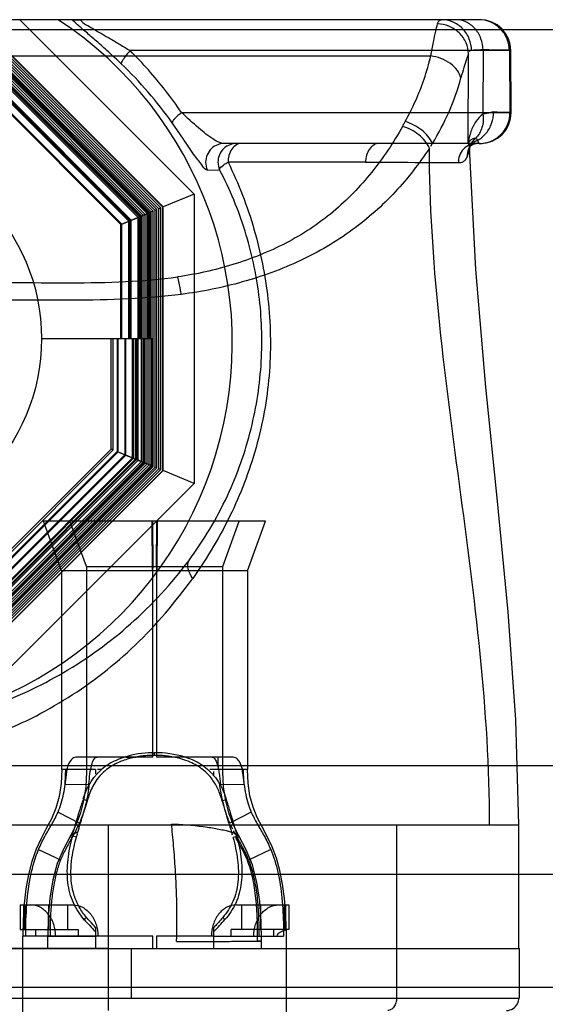
# Model space of a CAD drawing. Units: millimetres. Extents: x 0 to 1189, y 0 to 841.
# Drawn here: x 460 to 463, y 658 to 663 of the extents above; entities that cross this region are included whole.
import ezdxf

# ---------------------------------------------------------------- set-up
doc = ezdxf.new("R2010")
doc.units = ezdxf.units.MM
doc.header["$LTSCALE"] = 65.395
doc.layers.add('7_ALL_FEATURES', color=7, linetype='CONTINUOUS')

msp = doc.modelspace()

# ---------------------------------------------------------------- linework, layer by layer
at = {"layer": '7_ALL_FEATURES', "color": 6, "linetype": 'Continuous'}
for p, q in [((462.511, 662.7772), (456.362, 662.7772)), ((460.0667, 662.7521), (460.9574, 661.8613)), ((460.9669, 661.8653), (460.0706, 662.7615)), ((460.0745, 662.7709), (460.9763, 661.8692)), ((460.9788, 661.8702), (460.0754, 662.7736)), ((461.1287, 661.9323), (460.2838, 662.7772)), ((460.5374, 662.7772), (460.5809, 662.7772)), ((460.0435, 662.6961), (460.9015, 661.8382)), ((460.9062, 661.8401), (460.0455, 662.7009)), ((460.0467, 662.7038), (460.9092, 661.8414)), ((460.9103, 661.8418), (460.0472, 662.7049)), ((460.9139, 661.8433), (460.0487, 662.7086)), ((460.0511, 662.7144), (460.9197, 661.8457)), ((460.9292, 661.8496), (460.055, 662.7238)), ((460.0589, 662.7332), (460.9386, 661.8535)), ((460.948, 661.8574), (460.0628, 662.7426)), ((460.0251, 662.6515), (460.8569, 661.8197)), ((460.0279, 662.6584), (460.8638, 661.8226)), ((460.8685, 661.8245), (460.0299, 662.6631)), ((460.8726, 661.8262), (460.0316, 662.6672)), ((460.0355, 662.6767), (460.882, 661.8301)), ((460.8915, 661.834), (460.0394, 662.6861)), ((460.0433, 662.6955), (460.9009, 661.8379)), ((456.5944, 662.6015), (462.2731, 662.6015)), ((460.8114, 661.801), (460.0064, 662.606)), ((460.8163, 661.8029), (460.0082, 662.6109)), ((460.8191, 661.8042), (460.0096, 662.6137)), ((460.8239, 661.8061), (460.0114, 662.6186)), ((462.6539, 662.6272), (460.8181, 662.6272)), ((462.4536, 662.1772), (462.4553, 662.612)), ((462.5263, 662.6308), (462.5257, 662.3198)), ((462.6539, 662.6272), (462.6565, 662.3272)), ((462.6624, 662.3279), (462.661, 662.6279)), ((460.7737, 661.7854), (459.9908, 662.5683)), ((460.7785, 661.7872), (459.9926, 662.5732)), ((461.0669, 662.3272), (462.6565, 662.3272)), ((462.5124, 662.1772), (461.273, 662.1772)), ((462.2807, 662.1772), (462.2711, 662.1624)), ((462.4599, 662.1596), (462.4572, 662.1533)), ((461.1923, 662.0487), (461.2514, 662.0497)), ((461.1287, 661.9323), (460.9788, 661.8702)), ((461.1287, 661.9323), (461.1287, 660.5307)), ((460.8163, 661.8029), (460.9062, 661.8401)), ((460.9103, 661.8418), (460.9009, 661.8379)), ((460.9009, 660.6251), (460.9009, 661.8379)), ((460.9015, 661.2315), (460.9015, 661.8382)), ((460.9062, 661.8401), (460.9139, 661.8433)), ((460.9062, 661.8401), (460.9062, 661.2315)), ((460.9092, 661.2315), (460.9092, 661.8414)), ((460.9103, 660.6212), (460.9103, 661.8418)), ((460.9139, 661.8433), (460.9139, 661.2315)), ((460.9292, 661.8496), (460.9197, 661.8457)), ((460.9197, 660.6173), (460.9197, 661.8457)), ((460.9292, 660.6134), (460.9292, 661.8496)), ((460.948, 661.8574), (460.9386, 661.8535)), ((460.9386, 660.6095), (460.9386, 661.8535)), ((460.948, 660.6056), (460.948, 661.8574)), ((460.9669, 661.8653), (460.9574, 661.8613)), ((460.9574, 660.6017), (460.9574, 661.8613)), ((460.9669, 660.5978), (460.9669, 661.8653)), ((460.9788, 661.8702), (460.9763, 661.8692)), ((460.9763, 660.5939), (460.9763, 661.8692)), ((460.9788, 660.5928), (460.9788, 661.8702)), ((460.7785, 661.7872), (460.8685, 661.8245)), ((460.8163, 661.8029), (460.8115, 661.8009)), ((460.8115, 661.2315), (460.8115, 661.8007)), ((460.8163, 661.2315), (460.8163, 661.8029)), ((460.8239, 661.8061), (460.8192, 661.8041)), ((460.8192, 661.2315), (460.8192, 661.8039)), ((460.8239, 661.2315), (460.8239, 661.8061)), ((460.8726, 661.8262), (460.8569, 661.8197)), ((460.8569, 660.6433), (460.8569, 661.8197)), ((460.8638, 661.2315), (460.8638, 661.8226)), ((460.8685, 661.8245), (460.8685, 661.2315)), ((460.8726, 660.6368), (460.8726, 661.8262)), ((460.8915, 661.834), (460.882, 661.8301)), ((460.882, 660.6329), (460.882, 661.8301)), ((460.8915, 660.629), (460.8915, 661.834)), ((460.7785, 661.7872), (460.7738, 661.7853)), ((460.7738, 661.2315), (460.7738, 661.7851)), ((460.7785, 661.2315), (460.7785, 661.7872)), ((460.9251, 661.2315), (460.3894, 661.2315)), ((460.7268, 660.6972), (460.7268, 661.2315)), ((460.7362, 660.6933), (460.7362, 661.2315)), ((460.7549, 661.2315), (460.7549, 660.6857)), ((460.7597, 660.6836), (460.7597, 661.2315)), ((460.7927, 661.2315), (460.7927, 660.6701)), ((460.7974, 660.668), (460.7974, 661.2315)), ((460.8304, 660.6545), (460.8304, 661.2315)), ((460.8351, 660.6523), (460.8351, 661.2315)), ((460.8449, 660.6483), (460.8449, 661.2315)), ((460.8497, 661.2315), (460.8497, 660.6463)), ((460.8827, 660.6327), (460.8827, 661.2315)), ((460.8874, 661.2315), (460.8874, 660.6307)), ((460.9204, 660.617), (460.9204, 661.2315)), ((460.9251, 661.2315), (460.9251, 660.6151)), ((460.7268, 660.6972), (459.9712, 659.9416)), ((459.9751, 659.9322), (460.7362, 660.6933)), ((460.7362, 660.6933), (460.7268, 660.6972)), ((459.983, 659.9136), (460.7548, 660.6854)), ((459.9848, 659.9087), (460.7597, 660.6836)), ((460.7925, 660.6698), (459.9986, 659.8759)), ((460.0004, 659.871), (460.7974, 660.668)), ((460.8302, 660.6542), (460.0142, 659.8382)), ((460.016, 659.8333), (460.8351, 660.6523)), ((460.8449, 660.6483), (460.0201, 659.8234)), ((460.0221, 659.8187), (460.8497, 660.6463)), ((460.7597, 660.6836), (460.755, 660.6855)), ((460.7597, 660.6836), (460.8497, 660.6463)), ((460.7974, 660.668), (460.7927, 660.6699)), ((460.7974, 660.668), (460.8874, 660.6307)), ((460.8351, 660.6523), (460.8304, 660.6543)), ((460.8351, 660.6523), (460.9251, 660.6151)), ((460.8569, 660.6433), (460.0251, 659.8115)), ((460.0316, 659.7958), (460.8726, 660.6368)), ((460.882, 660.6329), (460.0355, 659.7864)), ((460.8827, 660.6327), (460.0357, 659.7857)), ((460.0377, 659.781), (460.8874, 660.6307)), ((460.0394, 659.7769), (460.8915, 660.629)), ((460.9009, 660.6251), (460.0433, 659.7675)), ((460.0472, 659.7581), (460.9103, 660.6212)), ((460.9197, 660.6173), (460.0511, 659.7487)), ((460.9204, 660.617), (460.0514, 659.748)), ((460.0533, 659.7433), (460.9251, 660.6151)), ((460.055, 659.7392), (460.9292, 660.6134)), ((460.9386, 660.6095), (460.0589, 659.7298)), ((460.0628, 659.7204), (460.948, 660.6056)), ((460.9574, 660.6017), (460.0667, 659.7109)), ((460.0706, 659.7015), (460.9669, 660.5978)), ((460.8726, 660.6368), (460.8569, 660.6433)), ((460.8915, 660.629), (460.882, 660.6329)), ((460.9103, 660.6212), (460.9009, 660.6251)), ((460.9292, 660.6134), (460.9197, 660.6173)), ((460.948, 660.6056), (460.9386, 660.6095)), ((460.9669, 660.5978), (460.9574, 660.6017)), ((460.9763, 660.5939), (460.0745, 659.6921)), ((460.0755, 659.6896), (460.9788, 660.5928)), ((460.9788, 660.5928), (460.9763, 660.5939)), ((461.1287, 660.5307), (460.9788, 660.5928)), ((460.1377, 659.5397), (461.1287, 660.5307)), ((461.4741, 660.3472), (460.3994, 660.3472)), ((460.4868, 660.1072), (460.3994, 660.3472)), ((460.6068, 660.1278), (460.5269, 660.3472)), ((460.9257, 660.1072), (460.9242, 660.3472)), ((460.9264, 660.3472), (460.9278, 660.1198)), ((460.9458, 660.1278), (460.9471, 660.3472)), ((460.9494, 660.3472), (460.9478, 660.1072)), ((461.2668, 660.1278), (461.3466, 660.3472)), ((461.3868, 660.1072), (461.4741, 660.3472)), ((460.6068, 660.1278), (461.2668, 660.1278)), ((460.6068, 660.1278), (460.6069, 659.1329)), ((460.9278, 659.2051), (460.9278, 660.1278)), ((460.9458, 660.1278), (460.9458, 659.2051)), ((461.3868, 660.1072), (460.4868, 660.1072)), ((460.4868, 660.1072), (460.4868, 659.1451)), ((460.9257, 660.1072), (460.9257, 659.2051)), ((460.9478, 659.2051), (460.9478, 660.1072)), ((461.3868, 660.1072), (461.3868, 659.1451)), ((460.9239, 659.2254), (460.938, 659.2256)), ((460.9368, 659.2128), (460.9368, 659.2252)), ((460.9278, 659.2051), (460.5618, 659.2051)), ((460.8461, 659.2052), (460.7922, 659.2052)), ((460.7972, 659.2051), (460.8455, 659.2051)), ((461.3117, 659.2051), (460.9458, 659.2051)), ((461.0814, 659.2057), (461.0273, 659.2051)), ((461.2436, 659.1579), (461.244, 659.2051)), ((460.6499, 659.1451), (460.4869, 659.1451)), ((460.5089, 659.1451), (460.5116, 659.1408)), ((460.6502, 659.1451), (460.6501, 659.1243)), ((461.2236, 659.1451), (461.2035, 659.1451)), ((461.2234, 659.1141), (461.2235, 659.1348)), ((461.3868, 659.1451), (461.2237, 659.1451)), ((461.3596, 659.15), (461.3617, 659.1451)), ((461.3598, 659.1487), (461.3596, 659.15)), ((461.3601, 659.1473), (461.3598, 659.1487)), ((461.3604, 659.146), (461.3601, 659.1473)), ((461.3606, 659.1451), (461.3604, 659.146)), ((460.5031, 659.0728), (460.6185, 659.0738)), ((461.255, 659.0738), (461.3705, 659.0728)), ((461.3705, 659.0727), (461.37, 659.0772)), ((460.6117, 658.9931), (460.5917, 658.9996)), ((460.6096, 658.9909), (460.6103, 658.9936)), ((461.2622, 658.9933), (461.2831, 659.0001)), ((461.2642, 658.9901), (461.2622, 658.9933)), ((461.2632, 658.9936), (461.2642, 658.9901)), ((460.4692, 658.9383), (460.5725, 658.885)), ((461.4044, 658.9383), (461.3011, 658.885)), ((456.1739, 658.8772), (462.6989, 658.8772)), ((460.7115, 658.8772), (460.7115, 657.9772)), ((461.3281, 658.831), (461.3189, 658.848)), ((462.1075, 658.8772), (462.1075, 658.0372)), ((462.699, 658.2772), (462.699, 658.8772)), ((460.5587, 658.8165), (460.5387, 658.8215)), ((461.3169, 658.8171), (461.3361, 658.8218)), ((460.3751, 658.7575), (460.4814, 658.7064)), ((461.4984, 658.7575), (461.3917, 658.7062)), ((460.2866, 658.4891), (460.5412, 658.4891)), ((460.2866, 658.4891), (460.2866, 658.3691)), ((460.3016, 658.4891), (460.3016, 658.3691)), ((460.3094, 658.3691), (460.3094, 658.4891)), ((460.4245, 658.3691), (460.4245, 658.4891)), ((460.5143, 658.4891), (460.5143, 658.3691)), ((461.3324, 658.4891), (461.587, 658.4891)), ((461.3593, 658.3691), (461.3593, 658.4891)), ((461.4491, 658.4891), (461.4491, 658.3691)), ((461.5642, 658.4891), (461.5642, 658.3691)), ((461.5721, 658.3691), (461.5721, 658.4891)), ((461.587, 658.4891), (461.587, 658.3691)), ((460.6071, 658.4277), (460.5964, 658.4173)), ((461.2663, 658.4279), (461.277, 658.4174)), ((460.2866, 658.3691), (460.5667, 658.3691)), ((460.3619, 658.3373), (460.3619, 658.3691)), ((460.567, 658.3691), (460.567, 658.3373)), ((460.6499, 658.38), (460.6499, 658.2772)), ((461.587, 658.3691), (461.3066, 658.3691)), ((461.3066, 658.3373), (461.3066, 658.3691)), ((461.5116, 658.3691), (461.5116, 658.3373)), ((461.5601, 658.3845), (461.5601, 658.3373)), ((461.5739, 658.372), (461.5739, 655.1572)), ((460.9278, 658.3373), (460.2993, 658.3373)), ((460.2993, 655.1572), (460.2993, 658.3373)), ((460.4193, 658.2772), (460.4193, 658.3373)), ((460.4193, 658.3373), (460.6499, 658.3373)), ((460.9261, 658.3373), (460.9261, 658.2772)), ((460.9278, 658.2772), (460.9278, 658.3373)), ((461.2236, 658.3373), (460.9458, 658.3373)), ((460.9458, 658.3373), (460.9458, 658.2772)), ((460.9478, 658.2772), (460.9478, 658.3373)), ((461.2236, 658.2772), (461.2236, 658.3373)), ((461.4542, 658.3373), (461.5601, 658.3373)), ((461.4542, 658.2772), (461.4542, 658.3373)), ((456.1709, 658.2772), (462.702, 658.2772)), ((460.7115, 658.2772), (459.4364, 658.2772)), ((460.8226, 658.2772), (460.8226, 658.0372)), ((462.702, 658.0372), (462.702, 658.2772)), ((456.1709, 658.0372), (462.699, 658.0372))]:
    msp.add_line(p, q, dxfattribs=at)
at = {"layer": '7_ALL_FEATURES', "color": 7, "linetype": 'Continuous'}
for p, q in [((451.8906, 662.7303), (484.4423, 662.7303)), ((451.4527, 659.1641), (470.3642, 659.1641)), ((219.3772, 658.6372), (511.4306, 658.6372)), ((461.2236, 658.3373), (461.2236, 658.3802)), ((461.2236, 658.3373), (461.4542, 658.3373)), ((254.0359, 658.0895), (512.0283, 658.0895))]:
    msp.add_line(p, q, dxfattribs=at)
at = {"layer": '7_ALL_FEATURES', "color": 6, "linetype": 'Continuous'}
for points in [[(462.661, 662.6279), (462.658, 662.6571), (462.6494, 662.6851), (462.6355, 662.7109), (462.6168, 662.7335), (462.5942, 662.752), (462.5683, 662.7658), (462.5403, 662.7743), (462.5111, 662.7772)], [(462.5124, 662.1772), (462.5418, 662.1801), (462.57, 662.1887), (462.596, 662.2027), (462.6187, 662.2214), (462.6374, 662.2442), (462.6512, 662.2703), (462.6597, 662.2985), (462.6624, 662.3279)], [(462.457, 662.153), (462.4609, 662.1591), (462.4693, 662.1674), (462.4802, 662.1739), (462.4895, 662.1768), (462.4935, 662.1772)], [(462.4609, 662.1559), (462.4609, 662.1603), (462.4611, 662.1631), (462.4612, 662.1643), (462.4612, 662.1642), (462.4608, 662.1627), (462.46, 662.16)], [(462.6989, 658.8772), (462.6848, 659.3856), (462.6474, 659.908), (462.5957, 660.4445), (462.5397, 660.9969), (462.4906, 661.5672), (462.4609, 662.1558)], [(461.344, 658.8234), (461.3172, 658.8787), (461.2961, 658.9342), (461.2808, 658.9934), (461.2706, 659.0607), (461.2667, 659.133), (461.2668, 660.1278)], [(460.9368, 659.2131), (460.9333, 659.2129), (460.9298, 659.2129), (460.9263, 659.2129)], [(460.4869, 659.1451), (460.4839, 659.0764), (460.4745, 659.0137), (460.4586, 658.9568), (460.4371, 658.906), (460.4122, 658.8587), (460.387, 658.8105), (460.3631, 658.7582), (460.3427, 658.6997), (460.3263, 658.6354), (460.314, 658.5662), (460.3056, 658.4932), (460.3008, 658.4169), (460.2993, 658.3373)], [(460.6069, 659.1329), (460.603, 659.0607), (460.5928, 658.9934), (460.5774, 658.9342), (460.5563, 658.8786), (460.5295, 658.8234)], [(461.5739, 658.3721), (461.5712, 658.4477), (461.5653, 658.5202), (461.5558, 658.5896), (461.5427, 658.6552), (461.5258, 658.7158), (461.5051, 658.7708), (461.4816, 658.8203), (461.4571, 658.8664), (461.4334, 658.9124), (461.4131, 658.9622), (461.3982, 659.0176), (461.3894, 659.0786), (461.3867, 659.1451)], [(460.5295, 658.8234), (460.4954, 658.759), (460.4657, 658.6901), (460.4437, 658.6108), (460.4292, 658.522), (460.4214, 658.4291), (460.4193, 658.3373)], [(461.4542, 658.3129), (461.453, 658.4091), (461.4461, 658.506), (461.4321, 658.5995), (461.4101, 658.6833), (461.3796, 658.756), (461.344, 658.8234)], [(462.6391, 657.9772), (462.6479, 657.9779), (462.6564, 657.9798), (462.6644, 657.9828), (462.6717, 657.9869), (462.6782, 657.9918), (462.6838, 657.9973), (462.6886, 658.0034), (462.6925, 658.0099), (462.6954, 658.0167), (462.6974, 658.0236), (462.6986, 658.0304), (462.699, 658.0372)]]:
    msp.add_lwpolyline(points, dxfattribs=at)
msp.add_circle((459.4369, 661.2315), 0.9525, dxfattribs=at)
for centre, radius, start, end in [((459.4377, 661.2121), 1.875, 123.414, 56.586), ((459.4341, 661.158), 1.9425, 35.1832, 46.3514), ((461.2747, 662.803), 1.1849, 328.1204, 344.9547), ((461.0283, 662.9028), 1.2811, 329.9077, 331.0776), ((461.2745, 662.0873), 0.0909, 180.0449, 205.1326), ((461.3341, 662.0873), 0.0908, 180.0415, 204.4429), ((461.8184, 439.2392), 222.8478, 89.96419, 90.135296), ((460.9253, 658.7768), 0.4485, 90.1778, 107.2666), ((460.9388, 658.7155), 0.5105, 73.7823, 90.2244), ((460.672, 650.5747), 8.5705, 89.94382, 90.08011), ((461.9264, 658.4342), 1.4212, 163.6578, 164.3847), ((461.8957, 659.1366), 0.6451, 208.2969, 209.3723), ((462.3341, 659.9796), 2.3368, 221.957, 223.884), ((459.963, 659.5827), 1.7564, 315.8711, 318.4336)]:
    msp.add_arc(centre, radius, start, end, dxfattribs=at)
at = {"layer": '7_ALL_FEATURES', "color": 7, "linetype": 'Continuous'}
msp.add_arc((455.8588, 657.126), 5.7141, 17.32, 17.4703, dxfattribs=at)
at = {"layer": '7_ALL_FEATURES', "color": 6, "linetype": 'Continuous'}
for points, knots in [([(460.7749, 662.5636), (460.7546, 662.583), (460.7151, 662.6198), (460.6582, 662.6706), (460.6081, 662.7139), (460.5683, 662.7482), (460.5459, 662.7685), (460.5374, 662.7772)], [0, 0, 0, 0, 0.26376, 0.506257, 0.716662, 0.885425, 1, 1, 1, 1]), ([(460.5809, 662.7772), (460.5755, 662.7772), (460.5967, 662.7547), (460.6139, 662.7497), (460.6475, 662.728), (460.6835, 662.708), (460.7252, 662.6835), (460.7705, 662.6566), (460.8018, 662.6372), (460.8181, 662.6272)], [0, 0, 0, 0, 0.057025, 0.15746, 0.287416, 0.438785, 0.609203, 0.79696, 1, 1, 1, 1]), ([(462.2731, 662.6015), (462.2772, 662.6241), (462.285, 662.6642), (462.2963, 662.7159), (462.303, 662.7451), (462.3058, 662.7569)], [0, 0, 0, 0, 0.433916, 0.770996, 1, 1, 1, 1]), ([(462.3058, 662.7569), (462.3067, 662.7608), (462.3092, 662.7703), (462.3188, 662.7772), (462.3245, 662.7772)], [0, 0, 0, 0, 0.411917, 1, 1, 1, 1]), ([(462.4553, 662.612), (462.4549, 662.63), (462.4466, 662.6678), (462.4129, 662.7164), (462.3629, 662.7487), (462.3243, 662.7565), (462.3058, 662.7569)], [0, 0, 0, 0, 0.236264, 0.495047, 0.75693, 1, 1, 1, 1]), ([(462.4703, 662.6286), (462.4701, 662.6472), (462.4626, 662.6861), (462.4302, 662.7365), (462.3809, 662.7698), (462.3426, 662.7772), (462.3245, 662.7772)], [0, 0, 0, 0, 0.243414, 0.504653, 0.762959, 1, 1, 1, 1]), ([(462.5263, 662.6308), (462.5259, 662.6492), (462.519, 662.687), (462.4901, 662.7363), (462.4458, 662.7696), (462.4108, 662.7772), (462.3945, 662.7772)], [0, 0, 0, 0, 0.254653, 0.520861, 0.773978, 1, 1, 1, 1]), ([(462.6539, 662.6272), (462.6539, 662.6459), (462.6465, 662.6853), (462.6133, 662.7362), (462.5627, 662.7697), (462.5235, 662.7772), (462.5049, 662.7772)], [0, 0, 0, 0, 0.240826, 0.50105, 0.76061, 1, 1, 1, 1]), ([(460.8181, 662.6272), (460.812, 662.6204), (460.8006, 662.6073), (460.7864, 662.5888), (460.778, 662.5749), (460.7743, 662.5664), (460.7749, 662.5636)], [0, 0, 0, 0, 0.353805, 0.671366, 0.890009, 1, 1, 1, 1]), ([(461.0669, 662.3272), (461.0423, 662.3635), (460.991, 662.4341), (460.9078, 662.5343), (460.8486, 662.597), (460.8181, 662.6272)], [0, 0, 0, 0, 0.336976, 0.670452, 1, 1, 1, 1]), ([(462.1496, 662.2833), (462.1676, 662.3158), (462.2011, 662.3833), (462.2426, 662.4897), (462.264, 662.5637), (462.2731, 662.6015)], [0, 0, 0, 0, 0.325854, 0.65915, 1, 1, 1, 1]), ([(462.4189, 662.4954), (462.416, 662.5082), (462.4028, 662.5351), (462.3687, 662.5677), (462.3236, 662.5912), (462.2899, 662.5994), (462.2731, 662.6015)], [0, 0, 0, 0, 0.207593, 0.458206, 0.733311, 1, 1, 1, 1]), ([(462.4553, 662.612), (462.4522, 662.6031), (462.4447, 662.5812), (462.4322, 662.5424), (462.4235, 662.5124), (462.4189, 662.4954)], [0, 0, 0, 0, 0.231033, 0.568605, 1, 1, 1, 1]), ([(462.5263, 662.6308), (462.5204, 662.6306), (462.5018, 662.6301), (462.4831, 662.6294), (462.4703, 662.6286)], [0, 0, 0, 0, 0.313311, 1, 1, 1, 1]), ([(462.6539, 662.6272), (462.6552, 662.6273), (462.6575, 662.6275), (462.6594, 662.6275), (462.6614, 662.628), (462.6542, 662.6291), (462.645, 662.6286), (462.6154, 662.63), (462.5765, 662.6302), (462.5444, 662.6306), (462.5263, 662.6308)], [0, 0, 0, 0, 0.028113, 0.044736, 0.05008, 0.056625, 0.143558, 0.330835, 0.616862, 1, 1, 1, 1]), ([(461.0669, 662.3272), (461.0551, 662.3179), (461.0394, 662.3048), (461.0254, 662.2875), (461.0214, 662.28), (461.0217, 662.2773)], [0, 0, 0, 0, 0.659807, 0.878609, 1, 1, 1, 1]), ([(461.2731, 662.1772), (461.2551, 662.1772), (461.2102, 662.2027), (461.1446, 662.2553), (461.0949, 662.3023), (461.0669, 662.3272)], [0, 0, 0, 0, 0.20916, 0.563221, 1, 1, 1, 1]), ([(462.5249, 662.3198), (462.5117, 662.3105), (462.4885, 662.2839), (462.4653, 662.2345), (462.4563, 662.197), (462.4536, 662.1772)], [0, 0, 0, 0, 0.296937, 0.631836, 1, 1, 1, 1]), ([(462.5257, 662.3198), (462.5286, 662.2986), (462.5261, 662.255), (462.504, 662.2164), (462.4891, 662.2018)], [0, 0, 0, 0, 0.506702, 1, 1, 1, 1]), ([(462.5002, 662.1932), (462.5158, 662.2017), (462.5442, 662.2255), (462.571, 662.2743), (462.5768, 662.3117), (462.5764, 662.3303)], [0, 0, 0, 0, 0.325001, 0.658727, 1, 1, 1, 1]), ([(462.5073, 662.1772), (462.5259, 662.1772), (462.5652, 662.1847), (462.6158, 662.2182), (462.6491, 662.2691), (462.6565, 662.3085), (462.6565, 662.3272)], [0, 0, 0, 0, 0.239513, 0.499129, 0.759296, 1, 1, 1, 1]), ([(462.5764, 662.3303), (462.5711, 662.329), (462.56, 662.3267), (462.5431, 662.3231), (462.5316, 662.321), (462.5257, 662.3198)], [0, 0, 0, 0, 0.320045, 0.654229, 1, 1, 1, 1]), ([(462.5764, 662.3303), (462.5847, 662.3302), (462.6001, 662.33), (462.6225, 662.3297), (462.6432, 662.3289), (462.6535, 662.329), (462.6652, 662.3277), (462.6585, 662.3273), (462.6565, 662.3272)], [0, 0, 0, 0, 0.271283, 0.496422, 0.747361, 0.893858, 0.93582, 1, 1, 1, 1]), ([(461.1923, 662.0487), (461.1829, 662.0491), (461.1621, 662.0785), (461.1266, 662.123), (461.0783, 662.1966), (461.0415, 662.2492), (461.0217, 662.2773)], [0, 0, 0, 0, 0.098139, 0.321126, 0.640503, 1, 1, 1, 1]), ([(462.2808, 662.1772), (462.2701, 662.2025), (462.231, 662.2482), (462.1786, 662.2753), (462.1496, 662.2833)], [0, 0, 0, 0, 0.477946, 1, 1, 1, 1]), ([(462.1367, 662.2605), (462.0935, 662.1825), (461.9929, 662.034), (461.8058, 661.8373), (461.5753, 661.6864), (461.3186, 661.5841), (461.1384, 661.5436), (461.048, 661.5314)], [0, 0, 0, 0, 0.196642, 0.3935, 0.594953, 0.798815, 1, 1, 1, 1]), ([(462.2663, 662.1551), (462.2553, 662.18), (462.2167, 662.2251), (462.1652, 662.2523), (462.1367, 662.2605)], [0, 0, 0, 0, 0.479807, 1, 1, 1, 1]), ([(461.2731, 662.1772), (461.2627, 662.1772), (461.2403, 662.1733), (461.2101, 662.1546), (461.1887, 662.1241), (461.1837, 662.0993), (461.1837, 662.0872)], [0, 0, 0, 0, 0.222581, 0.474948, 0.741406, 1, 1, 1, 1]), ([(461.3326, 662.1772), (461.3222, 662.1772), (461.2998, 662.1732), (461.2696, 662.1546), (461.2482, 662.124), (461.2432, 662.0993), (461.2432, 662.0872)], [0, 0, 0, 0, 0.223045, 0.475627, 0.74192, 1, 1, 1, 1]), ([(461.3565, 662.1772), (461.3483, 662.1772), (461.3299, 662.172), (461.3083, 662.1505), (461.2949, 662.1203), (461.2921, 662.0976), (461.2921, 662.0864)], [0, 0, 0, 0, 0.201879, 0.446278, 0.724496, 1, 1, 1, 1]), ([(462.0233, 662.1772), (462.015, 662.1772), (461.9964, 662.1721), (461.9743, 662.1508), (461.9606, 662.1208), (461.9576, 662.0982), (461.9576, 662.087)], [0, 0, 0, 0, 0.204347, 0.449468, 0.726376, 1, 1, 1, 1]), ([(462.4935, 662.1772), (462.4825, 662.1772), (462.4591, 662.1725), (462.4292, 662.1516), (462.4101, 662.1201), (462.4063, 662.096), (462.4066, 662.0846)], [0, 0, 0, 0, 0.234503, 0.493341, 0.755998, 1, 1, 1, 1]), ([(462.5002, 662.1932), (462.4844, 662.1865), (462.456, 662.163), (462.4473, 662.1271), (462.4484, 662.11)], [0, 0, 0, 0, 0.500969, 1, 1, 1, 1]), ([(462.4891, 662.2018), (462.4837, 662.2019), (462.4732, 662.2006), (462.4615, 662.1898), (462.4569, 662.1811), (462.4535, 662.1772)], [0, 0, 0, 0, 0.355027, 0.657306, 1, 1, 1, 1]), ([(462.4535, 662.1772), (462.4563, 662.1735), (462.4603, 662.1648), (462.4616, 662.1485), (462.4583, 662.1373), (462.4563, 662.1307)], [0, 0, 0, 0, 0.285726, 0.575155, 1, 1, 1, 1]), ([(462.4891, 662.2018), (462.4785, 662.1936), (462.4609, 662.1717), (462.4557, 662.1441), (462.4563, 662.1307)], [0, 0, 0, 0, 0.500958, 1, 1, 1, 1]), ([(462.2663, 662.1545), (462.217, 662.08), (462.1051, 661.9352), (461.8955, 661.7483), (461.6436, 661.6013), (461.3627, 661.4992), (461.1654, 661.4592), (461.0657, 661.4466)], [0, 0, 0, 0, 0.186217, 0.37955, 0.581856, 0.790481, 1, 1, 1, 1]), ([(462.5579, 658.8772), (462.5579, 659.1546), (462.5214, 659.7056), (462.412, 660.5272), (462.3037, 661.3413), (462.2672, 661.8848), (462.2663, 662.1545)], [0, 0, 0, 0, 0.251906, 0.503443, 0.754981, 1, 1, 1, 1]), ([(461.2921, 662.0864), (461.343, 661.9825), (461.4272, 661.7661), (461.4949, 661.4238), (461.5037, 661.0726), (461.4434, 660.7222), (461.318, 660.3819), (461.1924, 660.1721), (461.1209, 660.0708)], [0, 0, 0, 0, 0.163433, 0.325968, 0.490501, 0.656705, 0.824993, 1, 1, 1, 1]), ([(461.2514, 662.0497), (461.2513, 662.0596), (461.2695, 662.0736), (461.2844, 662.0826), (461.2921, 662.0864)], [0, 0, 0, 0, 0.533694, 1, 1, 1, 1]), ([(461.9576, 662.087), (462.0489, 662.0869), (462.1986, 662.0862), (462.3482, 662.0849), (462.4066, 662.0846)], [0, 0, 0, 0, 0.609625, 1, 1, 1, 1]), ([(462.4066, 662.0846), (462.4127, 662.0845), (462.4244, 662.0858), (462.4397, 662.0951), (462.4459, 662.1048), (462.4484, 662.1101)], [0, 0, 0, 0, 0.351577, 0.664199, 1, 1, 1, 1]), ([(461.1015, 660.1563), (461.1743, 660.2544), (461.2963, 660.4592), (461.4126, 660.788), (461.4628, 661.1181), (461.4515, 661.4428), (461.3833, 661.757), (461.3012, 661.9548), (461.2514, 662.0497)], [0, 0, 0, 0, 0.183147, 0.354694, 0.520136, 0.680894, 0.839252, 1, 1, 1, 1]), ([(460.8114, 661.8011), (460.803, 661.7976), (460.847, 661.8155), (460.8645, 661.8229), (460.8896, 661.8332), (460.9015, 661.8382)], [0, 0, 0, 0, 0.280255, 0.601915, 1, 1, 1, 1]), ([(460.8191, 661.8042), (460.8107, 661.8008), (460.8547, 661.8187), (460.8722, 661.8261), (460.8973, 661.8364), (460.9092, 661.8414)], [0, 0, 0, 0, 0.280255, 0.601915, 1, 1, 1, 1]), ([(460.7737, 661.7854), (460.7653, 661.782), (460.8093, 661.7999), (460.8268, 661.8073), (460.8519, 661.8176), (460.8638, 661.8226)], [0, 0, 0, 0, 0.280255, 0.601915, 1, 1, 1, 1]), ([(460.2458, 661.504), (460.34, 661.5037), (460.5235, 661.5013), (460.7913, 661.5051), (460.9646, 661.5197), (461.048, 661.5314)], [0, 0, 0, 0, 0.351525, 0.685497, 1, 1, 1, 1]), ([(461.0657, 661.4468), (461.0644, 661.4546), (461.0596, 661.483), (461.0537, 661.5113), (461.048, 661.5314)], [0, 0, 0, 0, 0.273513, 1, 1, 1, 1]), ([(461.0657, 661.4466), (460.9807, 661.4362), (460.8041, 661.4208), (460.5302, 661.4174), (460.3421, 661.4175), (460.2454, 661.419)], [0, 0, 0, 0, 0.312877, 0.646829, 1, 1, 1, 1]), ([(460.755, 660.6857), (460.7466, 660.6892), (460.7903, 660.6708), (460.808, 660.6636), (460.833, 660.6532), (460.8449, 660.6483)], [0, 0, 0, 0, 0.280255, 0.601915, 1, 1, 1, 1]), ([(460.7927, 660.6701), (460.7843, 660.6736), (460.828, 660.6552), (460.8457, 660.648), (460.8707, 660.6376), (460.8827, 660.6327)], [0, 0, 0, 0, 0.280255, 0.601915, 1, 1, 1, 1]), ([(460.8304, 660.6545), (460.822, 660.658), (460.8658, 660.6396), (460.8834, 660.6324), (460.9084, 660.622), (460.9204, 660.617)], [0, 0, 0, 0, 0.280255, 0.601915, 1, 1, 1, 1]), ([(459.4407, 659.3259), (459.5546, 659.3264), (459.7925, 659.3463), (460.1508, 659.4397), (460.5043, 659.6053), (460.833, 659.8429), (461.0185, 660.0452), (461.1015, 660.1563)], [0, 0, 0, 0, 0.177834, 0.370758, 0.574977, 0.783591, 1, 1, 1, 1]), ([(461.1209, 660.0708), (461.1113, 660.085), (461.097, 660.1119), (461.0964, 660.1443), (461.1015, 660.1563)], [0, 0, 0, 0, 0.567231, 1, 1, 1, 1]), ([(459.4353, 659.1761), (459.5531, 659.1745), (459.7995, 659.1992), (460.1675, 659.3028), (460.5274, 659.4835), (460.8563, 659.7402), (461.0376, 659.9556), (461.1209, 660.0708)], [0, 0, 0, 0, 0.178488, 0.372385, 0.576344, 0.784596, 1, 1, 1, 1]), ([(460.5619, 659.2051), (460.5538, 659.2051), (460.5358, 659.199), (460.5204, 659.1734), (460.5129, 659.1542), (460.5107, 659.1429)], [0, 0, 0, 0, 0.281482, 0.602301, 1, 1, 1, 1]), ([(460.8463, 659.2051), (460.8385, 659.2037), (460.8218, 659.2), (460.7958, 659.1925), (460.7678, 659.182), (460.7392, 659.1681), (460.7101, 659.1501), (460.6821, 659.1263), (460.6572, 659.0974), (460.6374, 659.0653), (460.6219, 659.0306), (460.614, 659.0065), (460.6104, 658.9936)], [0, 0, 0, 0, 0.07053, 0.152726, 0.241294, 0.335886, 0.436309, 0.54553, 0.661929, 0.774776, 0.880308, 1, 1, 1, 1]), ([(460.6188, 659.0745), (460.6201, 659.091), (460.6228, 659.1218), (460.6306, 659.1628), (460.6393, 659.1915), (460.6527, 659.2052), (460.6586, 659.2052)], [0, 0, 0, 0, 0.349951, 0.656217, 0.875741, 1, 1, 1, 1]), ([(460.7928, 659.2053), (460.7784, 659.2008), (460.751, 659.1903), (460.7131, 659.1704), (460.6906, 659.154), (460.6804, 659.1451)], [0, 0, 0, 0, 0.352596, 0.683674, 1, 1, 1, 1]), ([(460.9263, 659.2129), (460.9176, 659.2129), (460.9001, 659.2123), (460.8732, 659.2097), (460.855, 659.2069), (460.8455, 659.2051)], [0, 0, 0, 0, 0.320977, 0.643699, 1, 1, 1, 1]), ([(461.0277, 659.2051), (461.0174, 659.207), (460.997, 659.2101), (460.9667, 659.213), (460.9467, 659.2132), (460.9368, 659.2131)], [0, 0, 0, 0, 0.345245, 0.673969, 1, 1, 1, 1]), ([(461.2632, 658.9936), (461.258, 659.0119), (461.2455, 659.0484), (461.2161, 659.1006), (461.1704, 659.1477), (461.1058, 659.1848), (461.0547, 659.1998), (461.0269, 659.2051)], [0, 0, 0, 0, 0.169953, 0.342536, 0.530126, 0.747158, 1, 1, 1, 1]), ([(461.1932, 659.1451), (461.1829, 659.154), (461.1604, 659.1705), (461.1217, 659.1907), (461.0936, 659.2015), (461.0786, 659.2062)], [0, 0, 0, 0, 0.311356, 0.63744, 1, 1, 1, 1]), ([(461.215, 659.2051), (461.2195, 659.2051), (461.2292, 659.1967), (461.2363, 659.1794), (461.2417, 659.1656), (461.2436, 659.1578)], [0, 0, 0, 0, 0.23383, 0.582842, 1, 1, 1, 1]), ([(461.3615, 659.1451), (461.3585, 659.1573), (461.3525, 659.1773), (461.3348, 659.2004), (461.319, 659.2051), (461.3117, 659.2051)], [0, 0, 0, 0, 0.449243, 0.740346, 1, 1, 1, 1]), ([(460.503, 659.0724), (460.5042, 659.0845), (460.5059, 659.1087), (460.5063, 659.1329), (460.5064, 659.1451)], [0, 0, 0, 0, 0.49819, 1, 1, 1, 1]), ([(460.5116, 659.1408), (460.5106, 659.1352), (460.5096, 659.124), (460.5069, 659.1071), (460.5049, 659.0899), (460.5036, 659.0783), (460.503, 659.0724)], [0, 0, 0, 0, 0.245654, 0.491033, 0.744236, 1, 1, 1, 1]), ([(460.6499, 659.114), (460.6529, 659.1176), (460.6591, 659.1247), (460.6693, 659.1351), (460.6766, 659.1418), (460.6804, 659.1451)], [0, 0, 0, 0, 0.32025, 0.649789, 1, 1, 1, 1]), ([(461.193, 659.1451), (461.1966, 659.142), (461.2038, 659.1356), (461.214, 659.1252), (461.2203, 659.1179), (461.2234, 659.1141)], [0, 0, 0, 0, 0.331582, 0.6648, 1, 1, 1, 1]), ([(461.2436, 659.1579), (461.2456, 659.1493), (461.248, 659.1313), (461.2522, 659.1036), (461.254, 659.0844), (461.2548, 659.0745)], [0, 0, 0, 0, 0.312215, 0.646277, 1, 1, 1, 1]), ([(461.3701, 659.0772), (461.3693, 659.085), (461.3675, 659.1002), (461.3645, 659.1229), (461.362, 659.1378), (461.3606, 659.1451)], [0, 0, 0, 0, 0.340575, 0.673105, 1, 1, 1, 1]), ([(461.37, 659.0772), (461.369, 659.0885), (461.3676, 659.1111), (461.3672, 659.1337), (461.3672, 659.1451)], [0, 0, 0, 0, 0.498351, 1, 1, 1, 1]), ([(460.4692, 658.9383), (460.4753, 658.9524), (460.4858, 658.9813), (460.4971, 659.0264), (460.5015, 659.0572), (460.5031, 659.0728)], [0, 0, 0, 0, 0.329647, 0.66291, 1, 1, 1, 1]), ([(460.6188, 659.0745), (460.6162, 659.0423), (460.6068, 658.9774), (460.5858, 658.9151), (460.5725, 658.885)], [0, 0, 0, 0, 0.495126, 1, 1, 1, 1]), ([(460.5916, 659.0026), (460.5953, 659.0149), (460.6043, 659.0408), (460.6235, 659.0785), (460.6404, 659.1026), (460.6499, 659.114)], [0, 0, 0, 0, 0.304759, 0.646848, 1, 1, 1, 1]), ([(461.2236, 659.1141), (461.2332, 659.1027), (461.2501, 659.0786), (461.2696, 659.0401), (461.279, 659.0136), (461.283, 659.0005)], [0, 0, 0, 0, 0.347007, 0.682338, 1, 1, 1, 1]), ([(461.3011, 658.885), (461.2927, 658.9039), (461.2774, 658.9428), (461.2639, 659.0067), (461.2535, 659.0503), (461.2517, 659.0738)], [0, 0, 0, 0, 0.316629, 0.638397, 1, 1, 1, 1]), ([(461.3705, 659.0727), (461.3721, 659.0565), (461.3767, 659.0249), (461.3882, 658.9799), (461.3986, 658.9517), (461.4044, 658.9383)], [0, 0, 0, 0, 0.352619, 0.687155, 1, 1, 1, 1]), ([(460.5386, 658.8215), (460.5441, 658.8427), (460.5553, 658.8836), (460.573, 658.943), (460.5855, 658.9811), (460.5917, 658.9996)], [0, 0, 0, 0, 0.352679, 0.685082, 1, 1, 1, 1]), ([(460.5648, 658.8412), (460.5687, 658.8547), (460.5763, 658.88), (460.5878, 658.917), (460.5991, 658.9543), (460.6074, 658.9795), (460.6117, 658.9931)], [0, 0, 0, 0, 0.264184, 0.500099, 0.730381, 1, 1, 1, 1]), ([(461.263, 658.9936), (461.2684, 658.9752), (461.2782, 658.9417), (461.2936, 658.891), (461.304, 658.8587), (461.3093, 658.8415)], [0, 0, 0, 0, 0.360387, 0.65939, 1, 1, 1, 1]), ([(461.283, 659), (461.2888, 658.9812), (461.3005, 658.9428), (461.3182, 658.8834), (461.3301, 658.8427), (461.3361, 658.8218)], [0, 0, 0, 0, 0.316789, 0.649291, 1, 1, 1, 1]), ([(460.3751, 658.7575), (460.384, 658.7788), (460.4042, 658.8198), (460.4387, 658.8783), (460.4603, 658.9178), (460.4692, 658.9383)], [0, 0, 0, 0, 0.339418, 0.67062, 1, 1, 1, 1]), ([(461.4044, 658.9383), (461.4128, 658.9189), (461.4337, 658.8803), (461.4683, 658.8218), (461.4891, 658.7798), (461.4984, 658.7575)], [0, 0, 0, 0, 0.312503, 0.644031, 1, 1, 1, 1]), ([(460.5725, 658.885), (460.567, 658.8724), (460.5556, 658.8488), (460.5432, 658.8258), (460.5371, 658.815)], [0, 0, 0, 0, 0.523811, 1, 1, 1, 1]), ([(460.5371, 658.815), (460.5348, 658.8156), (460.5309, 658.8166), (460.528, 658.8223), (460.5325, 658.8272), (460.5378, 658.8305), (460.5446, 658.8338), (460.5533, 658.8374), (460.5603, 658.8398), (460.5648, 658.8412)], [0, 0, 0, 0, 0.135553, 0.213893, 0.309307, 0.463958, 0.585321, 0.729392, 1, 1, 1, 1]), ([(460.5371, 658.815), (460.5267, 658.7965), (460.5065, 658.7612), (460.4887, 658.7245), (460.4814, 658.7064)], [0, 0, 0, 0, 0.51955, 1, 1, 1, 1]), ([(460.598, 658.4156), (460.5761, 658.4403), (460.5382, 658.4974), (460.512, 658.5998), (460.5145, 658.7102), (460.5294, 658.7842), (460.5387, 658.8215)], [0, 0, 0, 0, 0.23183, 0.47181, 0.730072, 1, 1, 1, 1]), ([(460.6074, 658.4281), (460.5939, 658.4438), (460.57, 658.4774), (460.5458, 658.5334), (460.533, 658.5928), (460.5303, 658.6537), (460.5356, 658.7134), (460.5452, 658.7678), (460.5541, 658.8013), (460.5587, 658.8165)], [0, 0, 0, 0, 0.151823, 0.300192, 0.444407, 0.595341, 0.746113, 0.883169, 1, 1, 1, 1]), ([(461.3351, 658.8216), (461.3445, 658.7839), (461.3591, 658.7094), (461.3616, 658.5987), (461.3353, 658.4975), (461.2982, 658.4413), (461.277, 658.4174)], [0, 0, 0, 0, 0.273914, 0.53397, 0.774226, 1, 1, 1, 1]), ([(460.313, 658.3373), (460.313, 658.3893), (460.3156, 658.4889), (460.3336, 658.6304), (460.3585, 658.7179), (460.3751, 658.7575)], [0, 0, 0, 0, 0.365203, 0.698621, 1, 1, 1, 1]), ([(461.4984, 658.7575), (461.5132, 658.7222), (461.5364, 658.6445), (461.5549, 658.519), (461.5593, 658.4306), (461.5601, 658.3845)], [0, 0, 0, 0, 0.302275, 0.635966, 1, 1, 1, 1]), ([(460.4814, 658.7064), (460.4742, 658.6882), (460.461, 658.6482), (460.447, 658.5826), (460.4372, 658.5082), (460.4315, 658.4255), (460.4307, 658.3676), (460.4307, 658.3373)], [0, 0, 0, 0, 0.156728, 0.336051, 0.536589, 0.757526, 1, 1, 1, 1]), ([(460.4572, 658.3373), (460.4572, 658.3567), (460.4514, 658.3948), (460.4258, 658.4446), (460.3861, 658.48), (460.3525, 658.4891), (460.3364, 658.4891)], [0, 0, 0, 0, 0.271798, 0.532574, 0.773751, 1, 1, 1, 1]), ([(460.5413, 658.4891), (460.5574, 658.4891), (460.5911, 658.48), (460.6308, 658.4445), (460.6563, 658.3946), (460.6621, 658.3566), (460.6621, 658.3373)], [0, 0, 0, 0, 0.227001, 0.468575, 0.729585, 1, 1, 1, 1]), ([(461.3324, 658.4891), (461.3163, 658.4891), (461.2826, 658.48), (461.2428, 658.4445), (461.2173, 658.3946), (461.2115, 658.3565), (461.2115, 658.3373)], [0, 0, 0, 0, 0.226365, 0.468315, 0.729963, 1, 1, 1, 1]), ([(461.4164, 658.3373), (461.4164, 658.3566), (461.4222, 658.3946), (461.4477, 658.4445), (461.4875, 658.48), (461.5212, 658.4891), (461.5373, 658.4891)], [0, 0, 0, 0, 0.270426, 0.531822, 0.773841, 1, 1, 1, 1]), ([(460.6501, 658.38), (460.6412, 658.3894), (460.6268, 658.4053), (460.6127, 658.4213), (460.6071, 658.4277)], [0, 0, 0, 0, 0.601918, 1, 1, 1, 1]), ([(461.5292, 658.3373), (461.5293, 658.3416), (461.5337, 658.3501), (461.5449, 658.3567), (461.555, 658.3641), (461.5752, 658.3637), (461.5663, 658.3826), (461.5601, 658.3845)], [0, 0, 0, 0, 0.179742, 0.364089, 0.537967, 0.726608, 1, 1, 1, 1]), ([(462.1075, 658.0372), (462.1075, 658.0298), (462.1055, 658.0148), (462.0966, 657.9948), (462.0823, 657.9807), (462.0702, 657.9772), (462.0648, 657.9772)], [0, 0, 0, 0, 0.276097, 0.554261, 0.798343, 1, 1, 1, 1])]:
    msp.add_open_spline(points, degree=3, knots=knots, dxfattribs=at)
for points in [[(462.4703, 662.6286), (462.4656, 662.6283), (462.4597, 662.6254), (462.4586, 662.6209)], [(462.4891, 662.2018), (462.4936, 662.2004), (462.4976, 662.1971), (462.5002, 662.1932)], [(462.5002, 662.1932), (462.5013, 662.1885), (462.5039, 662.1789), (462.4992, 662.1789)], [(462.4484, 662.11), (462.4515, 662.1167), (462.4543, 662.1236), (462.4563, 662.1307)], [(461.3145, 658.8566), (461.3114, 658.8629), (461.3082, 658.8691), (461.3054, 658.8755)]]:
    msp.add_open_spline(points, degree=3, dxfattribs=at)
at = {"layer": '7_ALL_FEATURES', "color": 7, "linetype": 'Continuous'}
for points, knots in [([(461.043, 658.3118), (461.0432, 658.3184), (461.0438, 658.343), (461.0445, 658.376), (461.0449, 658.411), (461.0449, 658.4369), (461.0447, 658.4635), (461.0441, 658.4999), (461.0429, 658.5462), (461.0405, 658.6027), (461.0373, 658.6599), (461.0334, 658.7172), (461.0288, 658.7737), (461.0237, 658.8281), (461.0201, 658.8636), (461.0184, 658.8807)], [0, 0, 0, 0, 0.034774, 0.129642, 0.173774, 0.219047, 0.266025, 0.313602, 0.410552, 0.509971, 0.611016, 0.712308, 0.812469, 0.909347, 1, 1, 1, 1]), ([(461.0184, 658.8807), (461.0231, 658.8805), (461.0812, 658.8782), (461.1608, 658.8713), (461.2438, 658.8574), (461.2812, 658.8491), (461.3005, 658.8439), (461.3138, 658.8397), (461.322, 658.8367), (461.3292, 658.8337), (461.337, 658.8302), (461.3516, 658.8184), (461.3347, 658.8143), (461.3292, 658.8137)], [0, 0, 0, 0, 0.039949, 0.494928, 0.678168, 0.754957, 0.820385, 0.848505, 0.873391, 0.894936, 0.913078, 0.952381, 1, 1, 1, 1]), ([(461.3093, 658.8411), (461.3143, 658.8395), (461.323, 658.8365), (461.3342, 658.8315), (461.3411, 658.8272), (461.3456, 658.8223), (461.3426, 658.8166), (461.3387, 658.8157), (461.3364, 658.815)], [0, 0, 0, 0, 0.301198, 0.53229, 0.687708, 0.783606, 0.862832, 1, 1, 1, 1]), ([(461.3157, 658.8167), (461.3254, 658.7802), (461.3412, 658.7086), (461.3448, 658.6022), (461.321, 658.5051), (461.2862, 658.4512), (461.2663, 658.4279)], [0, 0, 0, 0, 0.277073, 0.537631, 0.775063, 1, 1, 1, 1]), ([(461.4347, 658.313), (461.4348, 658.3193), (461.4349, 658.3442), (461.4348, 658.3781), (461.4339, 658.4146), (461.4329, 658.4413), (461.4315, 658.4678), (461.4289, 658.5026), (461.4244, 658.5451), (461.417, 658.594), (461.4071, 658.6404), (461.3941, 658.6841), (461.3772, 658.7263), (461.3548, 658.7691), (461.3381, 658.7981), (461.3292, 658.8137)], [0, 0, 0, 0, 0.036312, 0.14381, 0.195519, 0.246872, 0.298059, 0.348742, 0.448485, 0.544054, 0.634502, 0.721491, 0.806939, 0.896385, 1, 1, 1, 1]), ([(461.3917, 658.7062), (461.3872, 658.7185), (461.3761, 658.7427), (461.3575, 658.7789), (461.3437, 658.8029), (461.3368, 658.8152)], [0, 0, 0, 0, 0.320678, 0.652634, 1, 1, 1, 1]), ([(461.4431, 658.3373), (461.4432, 658.3723), (461.4418, 658.4399), (461.4342, 658.5375), (461.4188, 658.6261), (461.4022, 658.6812), (461.3917, 658.7062)], [0, 0, 0, 0, 0.280102, 0.541741, 0.782669, 1, 1, 1, 1]), ([(461.2664, 658.4278), (461.2622, 658.423), (461.2536, 658.4131), (461.2396, 658.3974), (461.2297, 658.3868), (461.2244, 658.3811)], [0, 0, 0, 0, 0.306645, 0.628468, 1, 1, 1, 1]), ([(461.043, 658.3118), (461.0491, 658.3118), (461.1242, 658.3119), (461.2277, 658.3121), (461.3411, 658.3124), (461.3996, 658.3126), (461.4279, 658.3127), (461.4674, 658.3129), (461.4412, 658.3129), (461.4347, 658.313)], [0, 0, 0, 0, 0.042606, 0.523867, 0.712297, 0.851949, 0.900406, 0.955022, 1, 1, 1, 1])]:
    msp.add_open_spline(points, degree=3, knots=knots, dxfattribs=at)

doc.saveas('drawing.dxf')
